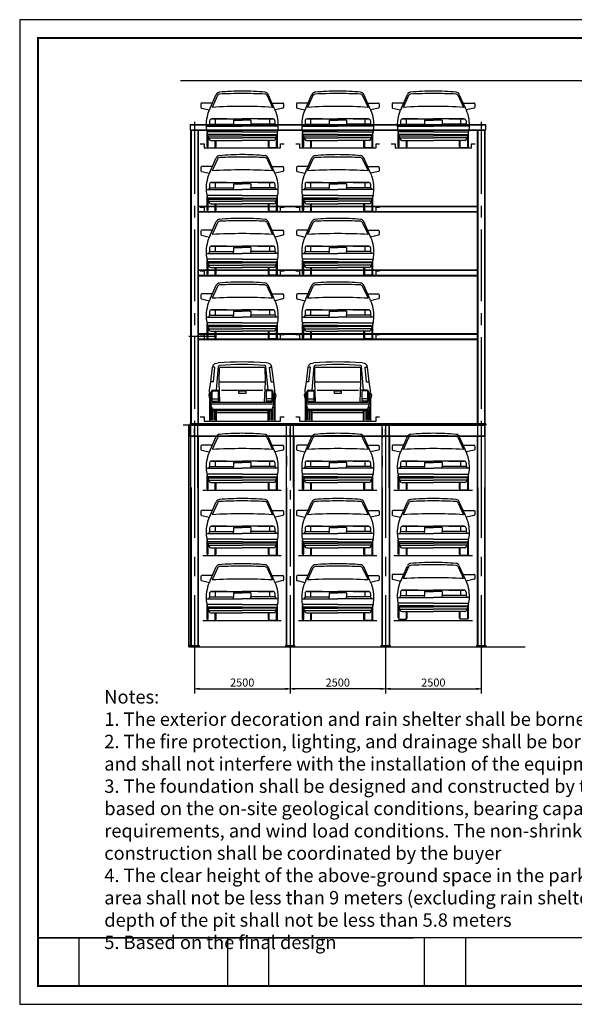
# Model space of a CAD drawing. Units: millimetres. Extents: x 408636 to 442383, y 86026 to 111760.
# Drawn here: x 408636 to 423146, y 86026 to 111760 of the extents above; entities that cross this region are included whole.
import ezdxf

# ---------------------------------------------------------------- set-up
doc = ezdxf.new("R2010")
doc.units = ezdxf.units.MM
doc.header["$LTSCALE"] = 10
doc.linetypes.add('CENTER2', pattern=[1.125, 0.75, -0.125, 0.125, -0.125])
doc.linetypes.add('DASHED', pattern=[0.75, 0.5, -0.25])
for name, color, linetype in [('3细实线', 3, 'Continuous'), ('7粗实线', 7, 'Continuous'), ('CONTINUOUS', 7, 'Continuous'), ('WORD', 7, 'Continuous'), ('传动', 7, 'Continuous'), ('地上框架', 7, 'Continuous'), ('地坑框架', 7, 'Continuous'), ('车', 7, 'Continuous'), ('载车板', 7, 'Continuous')]:
    doc.layers.add(name, color=color, linetype=linetype)
doc.styles.add('R', font='romans.shx', dxfattribs={"width": 0.67, "bigfont": 'AllInOneBig.shx'})
doc.styles.add('工程字', font='gbenor.shx', dxfattribs={"bigfont": 'gbcbig.shx'})
doc.dimstyles.new('60', dxfattribs={"dimscale": 60, "dimtxt": 3.5, "dimasz": 2, "dimexe": 2, "dimexo": 0, "dimgap": 1, "dimtad": 1, "dimdsep": 46, "dimtxsty": 'R', "dimblk1": 'CLOSED', "dimblk2": 'CLOSED', "dimsah": 1, "dimcen": 1, "dimclrd": 3, "dimclre": 3, "dimclrt": 1, "dimadec": 0, "dimazin": 0, "dimtfac": 1, "dimtmove": 0, "dimatfit": 0, "dimldrblk": 'CLOSED', "dimfxl": 1, "dimtolj": 1, "dimarcsym": 0})

# ---------------------------------------------------------------- blocks, each defined once
blk = doc.blocks.new('C1')
at = {"layer": '车', "color": 3, "linetype": 'Continuous'}
for p, q in [((76841, 48758), (77000, 49116)), ((76841, 48758), (77000, 49116)), ((77028, 49083), (76888, 48777)), ((77028, 49083), (76888, 48777)), ((78329, 49083), (78469, 48777)), ((78329, 49083), (78469, 48777)), ((78516, 48758), (78358, 49116)), ((78516, 48758), (78358, 49116)), ((76598, 48869), (76598, 48779)), ((76598, 48869), (76598, 48779)), ((76613, 48759), (76819, 48713)), ((76613, 48759), (76819, 48713)), ((76899, 48889), (76618, 48889)), ((76899, 48889), (76618, 48889)), ((78458, 48889), (78740, 48889)), ((78458, 48889), (78740, 48889)), ((78744, 48759), (78538, 48713)), ((78744, 48759), (78538, 48713)), ((78760, 48869), (78760, 48779)), ((78760, 48869), (78760, 48779)), ((76823, 48426), (76823, 48336)), ((76823, 48426), (76823, 48336)), ((77272, 48476), (76873, 48476)), ((76873, 48476), (77679, 48476)), ((77272, 48476), (76873, 48476)), ((76873, 48476), (77679, 48476)), ((76968, 48476), (76968, 48336)), ((76968, 48476), (76968, 48336)), ((77451, 48442), (77451, 48335)), ((77451, 48442), (77679, 48442)), ((77451, 48442), (77451, 48335)), ((77451, 48442), (77679, 48442)), ((78484, 48476), (77679, 48476)), ((78484, 48476), (77679, 48476)), ((77907, 48442), (77679, 48442)), ((77907, 48442), (77679, 48442)), ((77907, 48442), (77907, 48335)), ((77907, 48442), (77907, 48335)), ((78085, 48476), (78484, 48476)), ((78085, 48476), (78484, 48476)), ((78389, 48476), (78389, 48336)), ((78389, 48476), (78389, 48336)), ((78534, 48426), (78534, 48336)), ((78534, 48426), (78534, 48336)), ((76736, 48286), (77679, 48286)), ((76736, 48286), (77679, 48286)), ((77679, 48136), (76753, 48136)), ((77679, 48136), (76753, 48136)), ((76823, 48336), (76794, 48286)), ((76823, 48336), (76794, 48286)), ((76823, 48336), (77451, 48336)), ((76823, 48336), (77451, 48336)), ((77451, 48286), (77451, 48335)), ((77451, 48286), (77451, 48335)), ((78622, 48286), (77679, 48286)), ((78622, 48286), (77679, 48286)), ((77679, 48136), (78605, 48136)), ((77679, 48136), (78605, 48136)), ((78534, 48336), (77907, 48336)), ((78534, 48336), (77907, 48336)), ((77907, 48286), (77907, 48335)), ((77907, 48286), (77907, 48335)), ((78534, 48336), (78563, 48286)), ((78534, 48336), (78563, 48286)), ((76758, 47751), (76758, 48109)), ((76758, 47751), (76758, 48109)), ((77679, 48066), (76769, 48066)), ((77679, 48066), (76769, 48066)), ((76778, 48036), (76778, 47751)), ((76778, 48036), (77679, 48036)), ((76778, 48036), (76778, 47751)), ((76778, 48036), (77679, 48036)), ((76778, 47716), (76778, 48014)), ((76778, 47716), (76778, 48014)), ((76798, 47981), (77679, 47981)), ((76798, 47981), (77679, 47981)), ((76858, 47915), (77679, 47915)), ((76858, 47915), (77679, 47915)), ((76973, 47716), (76973, 47915)), ((76973, 47716), (76973, 47915)), ((76993, 47751), (76993, 47915)), ((76993, 47751), (76993, 47915)), ((77679, 48066), (78588, 48066)), ((77679, 48066), (78588, 48066)), ((78579, 48036), (77679, 48036)), ((78579, 48036), (77679, 48036)), ((78560, 47981), (77679, 47981)), ((78560, 47981), (77679, 47981)), ((78499, 47915), (77679, 47915)), ((78499, 47915), (77679, 47915)), ((78364, 47751), (78364, 47915)), ((78364, 47751), (78364, 47915)), ((78384, 47716), (78384, 47915)), ((78384, 47716), (78384, 47915)), ((78579, 48036), (78579, 47751)), ((78579, 48036), (78579, 47751)), ((78579, 47716), (78579, 48014)), ((78579, 47716), (78579, 48014)), ((78599, 47751), (78599, 48109)), ((78599, 47751), (78599, 48109)), ((76758, 47751), (76778, 47716)), ((76758, 47751), (76778, 47716)), ((76778, 47716), (76973, 47716)), ((76778, 47716), (76973, 47716)), ((76973, 47716), (76993, 47751)), ((76973, 47716), (76993, 47751)), ((78384, 47716), (78364, 47751)), ((78384, 47716), (78364, 47751)), ((78579, 47716), (78384, 47716)), ((78579, 47716), (78384, 47716)), ((78599, 47751), (78579, 47716)), ((78599, 47751), (78579, 47716))]:
    blk.add_line(p, q, dxfattribs=at)
for centre, radius, start, end in [((77091, 49075), 100, 94.9802, 155.3951), ((77091, 49075), 100, 94.9802, 155.3951), ((77707, 42000), 7201, 90.2262, 94.9802), ((77707, 42000), 7201, 90.2262, 94.9802), ((77650, 42000), 7201, 85.0198, 89.7738), ((77650, 42000), 7201, 85.0198, 89.7738), ((78267, 49075), 100, 24.6049, 85.0198), ((78267, 49075), 100, 24.6049, 85.0198), ((77092, 49054), 70, 92.6656, 155.3951), ((77092, 49054), 70, 92.6656, 155.3951), ((77636, 37378), 11759, 89.7898, 92.6656), ((77636, 37378), 11759, 89.7898, 92.6656), ((77722, 37378), 11759, 87.3344, 90.2102), ((77722, 37378), 11759, 87.3344, 90.2102), ((78266, 49054), 70, 24.6049, 87.3344), ((78266, 49054), 70, 24.6049, 87.3344), ((76618, 48869), 20, 90, 180), ((76618, 48869), 20, 90, 180), ((76618, 48779), 20, 180, 257.3793), ((76618, 48779), 20, 180, 257.3793), ((77647, 48330), 912, 152.0336, 182.7374), ((77647, 48330), 912, 152.0336, 182.7374), ((77636, 37042), 11759, 89.7898, 93.6432), ((77636, 37042), 11759, 89.7898, 93.6432), ((77722, 37042), 11759, 86.3568, 90.2102), ((77722, 37042), 11759, 86.3568, 90.2102), ((77711, 48330), 912, 357.2626, 27.9664), ((77711, 48330), 912, 357.2626, 27.9664), ((78740, 48869), 20, 0, 90), ((78740, 48869), 20, 0, 90), ((78740, 48779), 20, 282.6207, 0), ((78740, 48779), 20, 282.6207, 0), ((76873, 48426), 50, 90, 180), ((76873, 48426), 50, 90, 180), ((78484, 48426), 50, 0, 90), ((78484, 48426), 50, 0, 90), ((77647, 48312), 912, 181.6337, 203.7681), ((77647, 48312), 912, 181.6337, 203.7681), ((77711, 48312), 912, 336.2319, 358.3663), ((77711, 48312), 912, 336.2319, 358.3663), ((76858, 47965), 50, 203.7681, 270), ((76858, 47965), 50, 203.7681, 270), ((78499, 47965), 50, 270, 336.2319), ((78499, 47965), 50, 270, 336.2319)]:
    blk.add_arc(centre, radius, start, end, dxfattribs=at)
blk = doc.blocks.new('_CLOSED')
at = {"color": 0, "linetype": 'ByBlock', "ltscale": 90}
for p, q in [((-1, 0.17), (0, 0)), ((-1, 0.17), (-1, -0.17)), ((0, 0), (-1, -0.17))]:
    blk.add_line(p, q, dxfattribs=at)
blk = doc.blocks.new('*D4')
at = {"layer": 'Defpoints', "color": 0}
for p in [(415708, 95365), (418208, 95365), (415708, 94271)]:
    blk.add_point(p, dxfattribs=at)
at = {"layer": '地坑框架', "color": 3, "lineweight": -2}
for p, q in [((415708, 95365), (415708, 94151)), ((418208, 95365), (418208, 94151)), ((418088, 94271), (415828, 94271))]:
    blk.add_line(p, q, dxfattribs=at)
at = {"layer": '地坑框架', "color": 3, "lineweight": -2, "xscale": 120, "yscale": 120, "zscale": 120, "rotation": 180}
blk.add_blockref('_CLOSED', (415708, 94271), dxfattribs=at)
at = {"layer": '地坑框架', "color": 3, "lineweight": -2, "xscale": 120, "yscale": 120, "zscale": 120}
blk.add_blockref('_CLOSED', (418208, 94271), dxfattribs=at)
at = {"layer": '地坑框架', "color": 1, "insert": (416958, 94436), "char_height": 210, "attachment_point": 5, "style": 'R'}
blk.add_mtext('\\A1;2500', dxfattribs=at)
blk = doc.blocks.new('*D5')
at = {"layer": 'Defpoints', "color": 0}
for p in [(418208, 95338), (420708, 95338), (420708, 94271)]:
    blk.add_point(p, dxfattribs=at)
at = {"layer": '地坑框架', "color": 3, "lineweight": -2}
for p, q in [((418208, 95338), (418208, 94151)), ((420708, 95338), (420708, 94151)), ((418328, 94271), (420588, 94271))]:
    blk.add_line(p, q, dxfattribs=at)
at = {"layer": '地坑框架', "color": 3, "lineweight": -2, "xscale": 120, "yscale": 120, "zscale": 120, "rotation": 180}
blk.add_blockref('_CLOSED', (418208, 94271), dxfattribs=at)
at = {"layer": '地坑框架', "color": 3, "lineweight": -2, "xscale": 120, "yscale": 120, "zscale": 120}
blk.add_blockref('_CLOSED', (420708, 94271), dxfattribs=at)
at = {"layer": '地坑框架', "color": 1, "insert": (419458, 94436), "char_height": 210, "attachment_point": 5, "style": 'R'}
blk.add_mtext('\\A1;2500', dxfattribs=at)
blk = doc.blocks.new('*D6')
at = {"layer": 'Defpoints', "color": 0}
for p in [(413208, 95365), (415708, 95365), (415708, 94271)]:
    blk.add_point(p, dxfattribs=at)
at = {"layer": '地坑框架', "color": 3, "lineweight": -2}
for p, q in [((413208, 95365), (413208, 94151)), ((415708, 95365), (415708, 94151)), ((413328, 94271), (415588, 94271))]:
    blk.add_line(p, q, dxfattribs=at)
at = {"layer": '地坑框架', "color": 3, "lineweight": -2, "xscale": 120, "yscale": 120, "zscale": 120, "rotation": 180}
blk.add_blockref('_CLOSED', (413208, 94271), dxfattribs=at)
at = {"layer": '地坑框架', "color": 3, "lineweight": -2, "xscale": 120, "yscale": 120, "zscale": 120}
blk.add_blockref('_CLOSED', (415708, 94271), dxfattribs=at)
at = {"layer": '地坑框架', "color": 1, "insert": (414458, 94436), "char_height": 210, "attachment_point": 5, "style": 'R'}
blk.add_mtext('\\A1;2500', dxfattribs=at)
blk = doc.blocks.new('C2')
at = {"layer": '车', "color": 3, "linetype": 'Continuous'}
for p, q in [((76857, 41595), (76905, 41978)), ((76905, 41978), (76913, 42008)), ((76962, 41978), (76905, 41978)), ((76924, 41595), (76962, 41978)), ((76978, 42072), (77051, 42090)), ((77004, 41378), (77058, 41996)), ((77075, 41626), (77081, 41948)), ((77111, 41978), (78247, 41978)), ((78283, 41626), (78277, 41948)), ((78353, 41378), (78300, 41996)), ((78380, 42072), (78306, 42090)), ((78433, 41595), (78396, 41978)), ((78396, 41978), (78453, 41978)), ((78453, 41978), (78445, 42008)), ((78501, 41595), (78453, 41978)), ((76824, 41378), (76857, 41595)), ((76924, 41595), (76857, 41595)), ((77094, 41063), (77074, 41595)), ((77105, 41595), (78253, 41595)), ((78264, 41063), (78284, 41595)), ((78433, 41595), (78501, 41595)), ((78533, 41378), (78501, 41595)), ((76824, 41310), (76802, 41243)), ((76802, 41243), (76847, 41018)), ((76847, 41018), (76824, 41378)), ((76869, 41063), (76869, 41333)), ((76892, 41086), (76892, 41333)), ((76914, 41378), (77094, 41378)), ((76914, 41355), (77027, 41355)), ((77049, 41333), (77049, 41086)), ((77139, 41378), (78219, 41378)), ((77589, 41355), (77769, 41355)), ((77589, 41288), (77589, 41355)), ((77769, 41288), (77589, 41288)), ((77769, 41355), (77769, 41288)), ((78443, 41378), (78264, 41378)), ((78309, 41333), (78309, 41086)), ((78443, 41355), (78331, 41355)), ((78466, 41086), (78466, 41333)), ((78488, 41063), (78488, 41333)), ((78511, 41018), (78533, 41378)), ((78556, 41243), (78511, 41018)), ((78533, 41310), (78556, 41243)), ((76824, 41108), (76824, 40568)), ((76869, 41063), (76847, 41018)), ((76914, 40838), (76847, 41018)), ((76847, 41018), (78511, 41018)), ((76855, 40951), (76855, 40591)), ((76892, 41153), (77049, 41153)), ((76892, 41086), (77049, 41086)), ((76892, 41063), (78466, 41063)), ((78466, 41153), (78309, 41153)), ((78466, 41086), (78309, 41086)), ((78443, 40838), (78511, 41018)), ((78488, 41063), (78511, 41018)), ((78502, 40951), (78502, 40591)), ((78533, 41108), (78533, 40568)), ((76889, 40861), (76889, 40591)), ((76914, 40883), (78443, 40883)), ((78443, 40838), (76914, 40838)), ((76933, 40816), (76933, 40591)), ((76972, 40816), (76972, 40591)), ((77004, 40568), (77004, 40838)), ((77004, 40793), (78353, 40793)), ((78353, 40568), (78353, 40838)), ((78387, 40816), (78387, 40591)), ((78427, 40816), (78427, 40591)), ((78466, 40861), (78466, 40591))]:
    blk.add_line(p, q, dxfattribs=at)
for points in [[(76824, 40568), (76999, 40568)], [(78353, 40568), (78537, 40568)]]:
    blk.add_lwpolyline(points, dxfattribs=at)
for centre, radius, start, end in [((76999, 41984), 90, 104.0362, 165.0686), ((77679, 33354), 8759, 85.8932, 94.1068), ((77088, 41995), 30, 93.8001, 177.7845), ((77111, 41948), 30, 90, 178.8804), ((77679, 33530), 8515, 86.0077, 93.9923), ((78247, 41948), 30, 1.1196, 90), ((78270, 41995), 30, 2.2155, 86.1999), ((78358, 41984), 90, 14.9314, 75.9638), ((77105, 41625), 30, 178.8804, 270), ((78253, 41625), 30, 270, 1.1196), ((76914, 41333), 45, 90, 180), ((76914, 41333), 22.5, 90, 180), ((77027, 41333), 22.5, 0, 90), ((78331, 41333), 22.5, 90, 180), ((78443, 41333), 45, 0, 90), ((78443, 41333), 22.5, 0, 90)]:
    blk.add_arc(centre, radius, start, end, dxfattribs=at)

msp = doc.modelspace()

# ---------------------------------------------------------------- linework, layer by layer
at = {"layer": '7粗实线', "color": 0}
msp.add_line((428634.696, 110164.934), (412840.331, 110164.934), dxfattribs=at)
at = {"layer": '7粗实线', "color": 4}
for p, q in [((413428.157, 99460.934), (415480.157, 99460.934)), ((415928.157, 99460.934), (417980.157, 99460.934)), ((418428.157, 99460.934), (420480.157, 99460.934)), ((413428.157, 97755.068), (415480.157, 97755.068)), ((415928.157, 97755.068), (417980.157, 97755.068)), ((418428.157, 97755.068), (420480.157, 97755.068)), ((413428.157, 96056.934), (415480.157, 96056.934)), ((415928.157, 96056.934), (417980.157, 96056.934)), ((418428.157, 96056.934), (420480.157, 96056.934))]:
    msp.add_line(p, q, dxfattribs=at)
at = {"layer": '7粗实线', "color": 7}
msp.add_line((441904.262, 87761.548), (409114.564, 87761.548), dxfattribs=at)
at = {"layer": '7粗实线', "color": 4}
for points in [[(413358.157, 108518.534), (413458.228, 108518.534), (413458.157, 108408.471), (415458.157, 108408.471), (415458.157, 108518.638), (415553.157, 108518.534)], [(415858.157, 108518.534), (415958.228, 108518.534), (415958.157, 108408.471), (417958.157, 108408.471), (417958.157, 108518.638), (418053.157, 108518.534)], [(418358.157, 108518.534), (418458.228, 108518.534), (418458.157, 108408.471), (420458.157, 108408.471), (420458.157, 108518.638), (420553.157, 108518.534)], [(413358.157, 106858.934), (413458.228, 106858.934), (413458.157, 106748.871), (415458.157, 106748.871), (415458.157, 106859.038), (415553.157, 106858.934)], [(415858.157, 106858.934), (415958.228, 106858.934), (415958.157, 106748.871), (417958.157, 106748.871), (417958.157, 106859.038), (418053.157, 106858.934)], [(413358.157, 105193.934), (413458.228, 105193.934), (413458.157, 105083.871), (415458.157, 105083.871), (415458.157, 105194.038), (415553.157, 105193.934)], [(415858.157, 105193.934), (415958.228, 105193.934), (415958.157, 105083.871), (417958.157, 105083.871), (417958.157, 105194.038), (418053.157, 105193.934)], [(413358.157, 103528.934), (413458.228, 103528.934), (413458.157, 103418.871), (415458.157, 103418.871), (415458.157, 103529.038), (415553.157, 103528.934)], [(415858.157, 103528.934), (415958.228, 103528.934), (415958.157, 103418.871), (417958.157, 103418.871), (417958.157, 103529.038), (418053.157, 103528.934)], [(413358.157, 101378.635), (413458.228, 101378.635), (413458.157, 101268.572), (415458.157, 101268.572), (415458.157, 101378.739), (415553.157, 101378.635)], [(415858.157, 101378.635), (415958.228, 101378.635), (415958.157, 101268.572), (417958.157, 101268.572), (417958.157, 101378.739), (418053.157, 101378.635)]]:
    msp.add_lwpolyline(points, dxfattribs=at)
at = {"layer": 'CONTINUOUS'}
for p, q in [((409114.564, 86504.993), (409114.564, 87761.548)), ((410191.611, 86504.993), (410191.611, 87761.548)), ((414079.864, 86504.993), (414079.864, 87761.548)), ((415156.911, 86504.993), (415156.911, 87761.548)), ((419228.731, 86504.993), (419228.731, 87761.548)), ((420305.778, 86504.993), (420305.778, 87761.548))]:
    msp.add_line(p, q, dxfattribs=at)
at = {"layer": 'CONTINUOUS', "color": 3}
msp.add_lwpolyline([(408635.674, 86026.103), (442383.153, 86026.103), (442383.153, 111760.462), (408635.674, 111760.462), (408635.674, 86026.103)], dxfattribs=at)
at = {"layer": 'CONTINUOUS', "const_width": 47.889}
msp.add_lwpolyline([(409090.619, 86504.993), (441904.262, 86504.993), (441904.262, 111281.572), (409114.564, 111281.572), (409114.564, 86504.993)], dxfattribs=at)
at = {"layer": 'WORD', "lineweight": 25, "ltscale": 50}
for q in [(418936.737, 87761.548), (418166.679, 87761.548)]:
    msp.add_line((409114.564, 87761.548), q, dxfattribs=at)
at = {"layer": '传动', "color": 1, "linetype": 'CENTER2', "ltscale": 10}
for p, q in [((413208.157, 100853.625), (413208.157, 101077.557)), ((415708.157, 100853.625), (415708.157, 101077.557)), ((415708.157, 100853.625), (415708.157, 101077.557)), ((418208.157, 100853.625), (418208.157, 101077.557)), ((418208.157, 100853.625), (418208.157, 101077.557))]:
    msp.add_line(p, q, dxfattribs=at)
at = {"layer": '传动', "color": 1, "linetype": 'CENTER2', "ltscale": 100}
for p, q in [((413208.157, 100904.922), (413208.157, 100624.064)), ((415708.157, 100904.922), (415708.157, 100624.064))]:
    msp.add_line(p, q, dxfattribs=at)
at = {"layer": '传动', "color": 1, "linetype": 'CENTER2', "ltscale": 500}
for p, q in [((418117.227, 101072.925), (418117.227, 100826.763)), ((418299.242, 101130.445), (418299.242, 100745.491)), ((418299.242, 100812.228), (418299.242, 100542.291)), ((415799.242, 100405.828), (415799.242, 100135.891)), ((415617.227, 100361.725), (415617.227, 100091.788)), ((418117.227, 100361.725), (418117.227, 100091.788))]:
    msp.add_line(p, q, dxfattribs=at)
at = {"layer": '地上框架', "color": 7, "linetype": 'Continuous', "ltscale": 250}
for p, q in [((413098.157, 109024.934), (420818.157, 109024.934)), ((413098.157, 109014.934), (420818.157, 109014.934)), ((413098.157, 108884.934), (420818.157, 108884.934)), ((413098.157, 108874.934), (420818.157, 108874.934)), ((413108.157, 108874.934), (413108.157, 101200.934)), ((413120.157, 108874.934), (413120.157, 101200.934)), ((413296.157, 108874.934), (413296.157, 101200.934)), ((413308.157, 108874.934), (413308.157, 101200.934)), ((420608.157, 108874.934), (420608.157, 101200.934)), ((420620.157, 108874.934), (420620.157, 101200.934)), ((420796.157, 108874.934), (420796.157, 101200.934)), ((420808.157, 108874.934), (420808.157, 101200.934)), ((413308.157, 106884.934), (420608.157, 106884.934)), ((413308.157, 106874.934), (420608.157, 106874.934)), ((413308.157, 106744.934), (420608.157, 106744.934)), ((413308.157, 106734.934), (420608.157, 106734.934)), ((413308.157, 105219.934), (420608.157, 105219.934)), ((413308.157, 105209.934), (420608.157, 105209.934)), ((413308.157, 105079.934), (420608.157, 105079.934)), ((413308.157, 105069.934), (420608.157, 105069.934)), ((413308.157, 103554.934), (420608.157, 103554.934)), ((413308.157, 103544.934), (420608.157, 103544.934)), ((413308.157, 103414.934), (420608.157, 103414.934)), ((413308.157, 103404.934), (420608.157, 103404.934)), ((413088.157, 101200.934), (413088.157, 101184.934)), ((413328.157, 101200.934), (413328.157, 101184.934)), ((420588.157, 101200.934), (420588.157, 101184.934)), ((420603.157, 101200.934), (420603.157, 101184.934)), ((420813.157, 101200.934), (420813.157, 101184.934)), ((420828.157, 101200.934), (420828.157, 101184.934))]:
    msp.add_line(p, q, dxfattribs=at)
at = {"layer": '地上框架', "color": 7}
for p, q in [((413098.157, 109024.934), (413098.157, 108874.934)), ((418378.157, 108874.934), (418038.157, 108874.934)), ((420818.157, 109024.934), (420818.157, 108874.934)), ((413328.157, 101184.934), (413088.157, 101184.934)), ((413088.157, 101184.934), (413088.157, 101164.934)), ((413328.157, 101184.934), (413328.157, 101164.934)), ((420588.157, 101184.934), (420588.157, 101164.934)), ((420828.157, 101184.934), (420588.157, 101184.934)), ((420828.157, 101184.934), (420828.157, 101164.934))]:
    msp.add_line(p, q, dxfattribs=at)
at = {"layer": '地上框架', "color": 7, "linetype": 'Continuous'}
for p, q in [((413098.157, 108874.934), (413393.157, 108874.934)), ((420818.157, 108874.934), (420523.157, 108874.934)), ((420818.157, 108874.934), (420523.157, 108874.934)), ((420828.157, 101164.934), (412910.606, 101164.934)), ((413328.157, 101200.934), (413088.157, 101200.934)), ((420828.157, 101199.934), (413088.157, 101199.934)), ((413328.157, 101184.934), (413088.157, 101184.934)), ((420828.157, 101174.934), (413088.157, 101174.934)), ((413103.157, 101200.934), (413313.157, 101200.934)), ((413103.157, 101200.934), (413313.157, 101200.934)), ((413313.157, 101200.934), (413103.157, 101200.934)), ((413103.157, 101200.934), (413313.157, 101200.934)), ((413103.157, 101200.934), (413313.157, 101200.934)), ((413103.157, 101184.934), (413313.157, 101184.934)), ((413103.157, 101184.934), (413313.157, 101184.934)), ((413313.157, 101184.934), (413103.157, 101184.934)), ((413103.157, 101184.934), (413313.157, 101184.934)), ((413103.157, 101184.934), (413313.157, 101184.934)), ((420828.157, 101200.934), (420588.157, 101200.934)), ((420828.157, 101184.934), (420588.157, 101184.934)), ((420603.157, 101200.934), (420813.157, 101200.934)), ((420603.157, 101200.934), (420813.157, 101200.934)), ((420813.157, 101200.934), (420603.157, 101200.934)), ((420603.157, 101200.934), (420813.157, 101200.934)), ((420603.157, 101200.934), (420813.157, 101200.934)), ((420813.157, 101200.934), (420603.157, 101200.934)), ((420603.157, 101184.934), (420813.157, 101184.934)), ((420603.157, 101184.934), (420813.157, 101184.934)), ((420813.157, 101184.934), (420603.157, 101184.934)), ((420603.157, 101184.934), (420813.157, 101184.934)), ((420603.157, 101184.934), (420813.157, 101184.934)), ((420813.157, 101184.934), (420603.157, 101184.934))]:
    msp.add_line(p, q, dxfattribs=at)
at = {"layer": '地上框架', "color": 1, "linetype": 'CENTER2', "ltscale": 250}
for p, q in [((413208.157, 109087.105), (413208.157, 100968.727)), ((420708.157, 109087.105), (420708.157, 100968.727)), ((413727.27, 103479.934), (413057.373, 103479.934))]:
    msp.add_line(p, q, dxfattribs=at)
at = {"layer": '地上框架', "color": 2, "linetype": 'DASHED', "ltscale": 250}
msp.add_line((415633.157, 109024.934), (415783.157, 109024.934), dxfattribs=at)
at = {"layer": '地坑框架', "color": 7}
for p, q in [((413058.157, 101164.934), (413058.157, 95364.934)), ((413058.157, 95364.934), (413058.157, 101164.934)), ((413108.157, 100864.934), (413108.157, 101164.934)), ((420808.157, 101164.934), (413108.157, 101164.934)), ((420808.157, 101155.934), (413108.157, 101155.934)), ((420808.157, 100864.934), (420808.157, 101164.934)), ((420808.157, 100873.934), (413108.157, 100873.934)), ((420808.157, 100864.934), (413108.157, 100864.934))]:
    msp.add_line(p, q, dxfattribs=at)
at = {"layer": '地坑框架', "color": 1, "linetype": 'CENTER2', "ltscale": 400}
for p, q in [((413208.157, 101217.953), (413208.157, 95364.934)), ((418208.157, 101217.953), (418208.157, 95337.664)), ((420708.157, 101217.953), (420708.157, 95316.184))]:
    msp.add_line(p, q, dxfattribs=at)
at = {"layer": '地坑框架', "color": 1, "linetype": 'CENTER2', "ltscale": 200}
msp.add_line((415708.157, 101217.953), (415708.157, 95337.664), dxfattribs=at)
at = {"layer": '地坑框架', "color": 7, "linetype": 'Continuous', "ltscale": 200}
for p, q in [((413108.157, 101130.934), (413108.157, 95400.934)), ((420808.157, 101130.934), (420808.157, 95400.934)), ((413308.157, 100864.934), (413308.157, 95400.934)), ((415608.157, 100864.934), (415608.157, 95400.934)), ((415808.157, 100864.934), (415808.157, 95400.934)), ((418108.157, 100864.934), (418108.157, 95400.934)), ((418308.157, 100864.934), (418308.157, 95400.934)), ((420608.157, 100864.934), (420608.157, 95400.934)), ((413058.157, 95364.934), (421858.948, 95364.934)), ((413088.157, 95400.934), (413328.157, 95400.934)), ((413088.157, 95400.934), (413088.157, 95364.934)), ((413088.157, 95384.934), (413328.157, 95384.934)), ((413328.157, 95400.934), (413328.157, 95364.934)), ((415588.157, 95400.934), (415828.157, 95400.934)), ((415588.157, 95400.934), (415588.157, 95364.934)), ((415588.157, 95384.934), (415828.157, 95384.934)), ((415828.157, 95400.934), (415828.157, 95364.934)), ((418088.157, 95400.934), (418088.157, 95364.934)), ((418088.157, 95400.934), (418328.157, 95400.934)), ((418088.157, 95384.934), (418328.157, 95384.934)), ((418328.157, 95400.934), (418328.157, 95364.934)), ((420588.157, 95400.934), (420588.157, 95364.934)), ((420588.157, 95400.934), (420828.157, 95400.934)), ((420588.157, 95384.934), (420828.157, 95384.934)), ((420828.157, 95400.934), (420828.157, 95364.934))]:
    msp.add_line(p, q, dxfattribs=at)
at = {"layer": '地坑框架', "color": 1, "linetype": 'CENTER2', "ltscale": 10}
for p, q in [((413208.157, 100853.625), (413208.157, 101077.557)), ((415708.157, 100853.625), (415708.157, 101077.557)), ((418208.157, 100853.625), (418208.157, 101077.557))]:
    msp.add_line(p, q, dxfattribs=at)
at = {"layer": '载车板', "color": 7, "linetype": 'Continuous'}
for p, q in [((413298.157, 99534.934), (413298.157, 101164.934)), ((415618.157, 99534.934), (415618.157, 101164.934)), ((415798.157, 99534.934), (415798.157, 101164.934)), ((418118.157, 99534.934), (418118.157, 101164.934)), ((418298.157, 99534.934), (418298.157, 101164.934)), ((420618.157, 99534.934), (420618.157, 101164.934))]:
    msp.add_line(p, q, dxfattribs=at)
at = {"layer": '载车板', "color": 7}
for p, q in [((413298.157, 101164.934), (415618.157, 101164.934)), ((413358.157, 101164.934), (413422.157, 101164.934)), ((415798.157, 101164.934), (418118.157, 101164.934)), ((418298.157, 101164.934), (420618.157, 101164.934))]:
    msp.add_line(p, q, dxfattribs=at)
at = {"layer": '载车板', "color": 7, "linetype": 'Continuous', "ltscale": 600}
for p, q in [((413118.157, 99534.934), (413118.157, 95400.934)), ((413298.157, 99534.934), (413298.157, 95400.934)), ((415618.157, 99534.934), (415618.157, 95400.934)), ((415798.157, 99534.934), (415798.157, 95400.934)), ((418118.157, 99534.934), (418118.157, 95400.934)), ((418298.157, 99534.934), (418298.157, 95400.934)), ((420618.157, 99534.934), (420618.157, 95400.934)), ((420798.157, 99534.934), (420798.157, 95400.934))]:
    msp.add_line(p, q, dxfattribs=at)

# ---------------------------------------------------------------- block references
at = {"layer": '7粗实线', "color": 7}
for name, p in [('C1', (336779.388, 60692.183)), ('C1', (339279.388, 60692.183)), ('C1', (341779.388, 60692.183)), ('C1', (336779.388, 59032.583)), ('C1', (339279.388, 59032.183)), ('C1', (336779.388, 57367.583)), ('C1', (339279.388, 57367.583)), ('C1', (336779.388, 55702.583)), ('C1', (339279.388, 55702.583)), ('C2', (336779.388, 60701.083)), ('C2', (339279.388, 60701.083)), ('C1', (336779.388, 51748.583)), ('C1', (339279.388, 51748.583)), ('C1', (341779.388, 51748.583)), ('C1', (336779.388, 50044.583)), ('C1', (339279.388, 50044.583)), ('C1', (341779.388, 50044.583)), ('C1', (336779.388, 48340.583)), ('C1', (339279.388, 48340.583)), ('C1', (341779.388, 48374.583))]:
    msp.add_blockref(name, p, dxfattribs=at)

# ---------------------------------------------------------------- texts
at = {"layer": '3细实线', "insert": (410849.459, 94236.982), "char_height": 350, "width": 15978.33696, "attachment_point": 1, "style": '工程字'}
msp.add_mtext('Notes:\\P1. The exterior decoration and rain shelter shall be borne by the buyer\\P2. The fire protection, lighting, and drainage shall be borne by the buyer and shall not interfere with the installation of the equipment\\P3. The foundation shall be designed and constructed by the buyer based on the on-site geological conditions, bearing capacity requirements, and wind load conditions. The non-shrinkage cement construction shall be coordinated by the buyer\\P4. The clear height of the above-ground space in the parking equipment area shall not be less than 9 meters (excluding rain shelters), and the depth of the pit shall not be less than 5.8 meters\\P5. Based on the final design', dxfattribs=at)

# ---------------------------------------------------------------- dimensions: what is measured, and where the dimension line sits
at = {"layer": '地坑框架', "color": 3}
dim = msp.add_linear_dim(base=(415708.157, 94270.562), p1=(413208.157, 95364.934), p2=(415708.157, 95364.934), dimstyle='60', dxfattribs=at)
dim.commit()
dim.dimension.update_dxf_attribs({"geometry": '*D6', "text_midpoint": (414458.157, 94270.562), "dimtype": 160})
dim = msp.add_linear_dim(base=(415708.157, 94270.562), p1=(418208.157, 95364.934), p2=(415708.157, 95364.934), angle=180, dimstyle='60', dxfattribs=at)
dim.commit()
dim.dimension.update_dxf_attribs({"geometry": '*D4', "text_midpoint": (416958.157, 94270.562), "dimtype": 160})
at = {"layer": '地坑框架', "color": 1}
dim = msp.add_linear_dim(base=(420708.157, 94270.562), p1=(418208.157, 95337.664), p2=(420708.157, 95337.664), dimstyle='60', dxfattribs=at)
dim.commit()
dim.dimension.update_dxf_attribs({"geometry": '*D5', "text_midpoint": (419458.157, 94270.562), "dimtype": 160})

doc.saveas('drawing.dxf')
